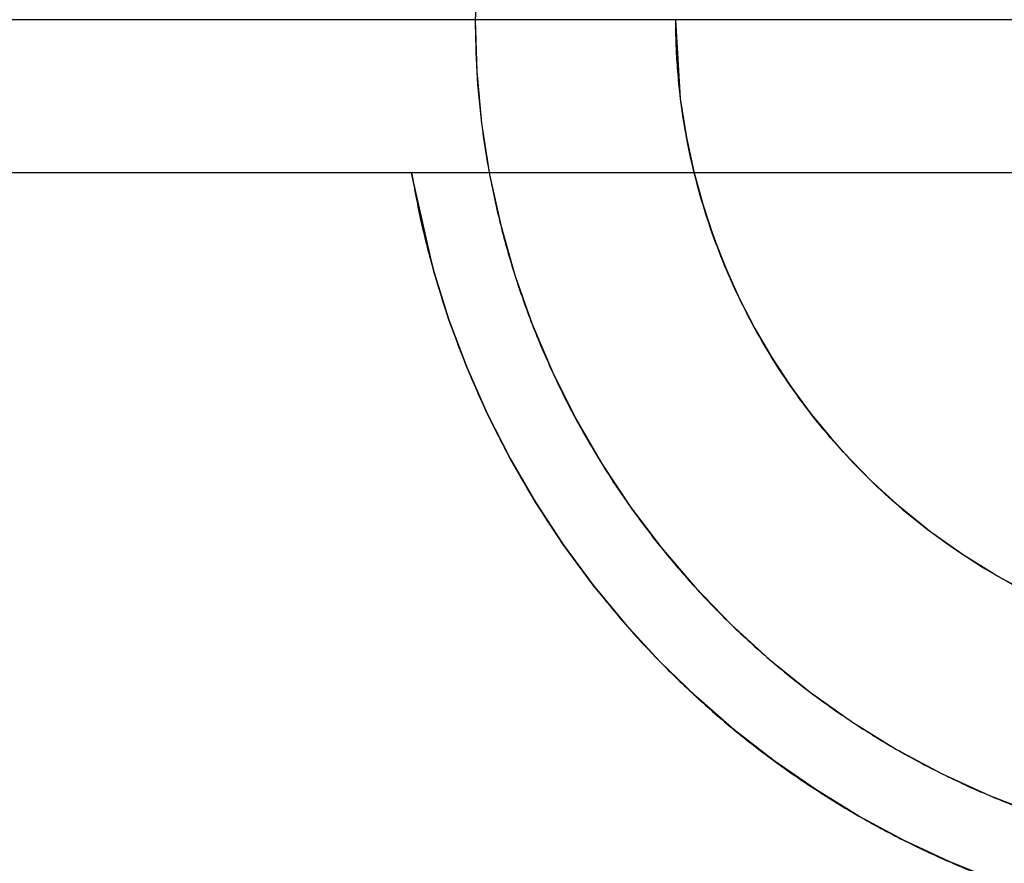
# Model space of a CAD drawing. Units: millimetres. Extents: x 1801 to 2424, y 1500 to 1839.
# Drawn here: x 1973 to 1989, y 1656 to 1669 of the extents above; entities that cross this region are included whole.
import ezdxf

# ---------------------------------------------------------------- set-up
doc = ezdxf.new("R2010")
doc.units = ezdxf.units.MM
doc.header["$MEASUREMENT"] = 0
doc.layers.get('0').update_dxf_attribs({"color": 8, "linetype": 'CONTINUOUS'})

# ---------------------------------------------------------------- blocks, each defined once
blk = doc.blocks.new('sgBrepBlock__597309840')
at = {"color": 0}
for p, q in [((64.488, 169.667, -226.45), (-336.262, 169.667, -226.45)), ((-53.962, 169.667, -333.55), (-336.262, 169.667, -333.55))]:
    blk.add_line(p, q, dxfattribs=at)
at = {"color": 0, "invisible_edges": 15}
for points in [[(-336.262, 159.827, -332.638), (-336.262, 169.667, -333.55), (-53.962, 169.667, -333.55)], [(-336.262, 159.827, -332.638), (-53.962, 169.667, -333.55), (-53.962, 159.133, -332.504)], [(-336.262, 169.667, -226.45), (-336.262, 159.827, -227.362), (64.488, 160.207, -227.292)], [(-336.262, 169.667, -226.45), (64.488, 160.207, -227.292), (64.488, 169.667, -226.45)], [(-336.262, 159.827, -227.362), (64.488, 151.044, -229.793), (64.488, 160.207, -227.292)], [(-336.262, 150.323, -329.934), (-336.262, 159.827, -332.638), (-53.962, 159.133, -332.504)], [(-336.262, 159.827, -227.362), (-336.262, 150.323, -230.066), (64.488, 151.044, -229.793)], [(-336.262, 150.323, -329.934), (-53.962, 159.133, -332.504), (-53.962, 149.011, -329.406)]]:
    blk.add_3dface(points, dxfattribs=at)
blk = doc.blocks.new('sgBrepBlock__597285552')
at = {"color": 0}
for p, q in [((64.488, 169.667, 333.55), (-336.262, 169.667, 333.55)), ((64.488, 169.667, 226.45), (-336.262, 169.667, 226.45))]:
    blk.add_line(p, q, dxfattribs=at)
at = {"color": 0, "invisible_edges": 15}
for points in [[(-336.262, 159.827, 227.362), (-336.262, 169.667, 226.45), (64.488, 169.667, 226.45)], [(-336.262, 159.827, 227.362), (64.488, 169.667, 226.45), (64.488, 159.827, 227.362)], [(-336.262, 159.827, 332.638), (64.488, 159.827, 332.638), (64.488, 169.667, 333.55)], [(-336.262, 169.667, 333.55), (-336.262, 159.827, 332.638), (64.488, 169.667, 333.55)], [(-336.262, 159.827, 227.362), (64.488, 159.827, 227.362), (64.488, 150.323, 230.066)], [(-336.262, 150.323, 230.066), (-336.262, 159.827, 227.362), (64.488, 150.323, 230.066)], [(-336.262, 159.827, 332.638), (-336.262, 150.323, 329.934), (64.488, 150.323, 329.934)], [(-336.262, 159.827, 332.638), (64.488, 150.323, 329.934), (64.488, 159.827, 332.638)]]:
    blk.add_3dface(points, dxfattribs=at)
blk = doc.blocks.new('sgBrepBlock__718370160')
at = {"color": 0}
blk.add_line((-167.937, 167.167, 471), (-167.937, 167.167, 474), dxfattribs=at)
for points in [[(-167.937, 167.167, 471), (-168.024, 167.553, 471), (-168.096, 167.943, 471), (-168.154, 168.334, 471), (-168.197, 168.728, 471), (-168.225, 169.123, 471), (-168.238, 169.519, 471), (-168.239, 169.667, 471)], [(-162.432, 160.288, 480), (-163, 160.593, 480), (-163.549, 160.933, 480), (-164.076, 161.306, 480), (-164.579, 161.71, 480), (-165.055, 162.145, 480), (-165.505, 162.608, 480), (-165.925, 163.098, 480), (-166.313, 163.613, 480), (-166.67, 164.151, 480), (-166.992, 164.71, 480), (-167.28, 165.288, 480), (-167.532, 165.882, 480), (-167.746, 166.491, 480), (-167.923, 167.111, 480), (-168.061, 167.742, 480), (-168.16, 168.379, 480), (-168.239, 169.667, 480)], [(-167.937, 167.167, 474), (-167.792, 166.64, 474), (-167.621, 166.121, 474), (-167.423, 165.612, 474), (-167.198, 165.114, 474), (-166.948, 164.628, 474), (-166.673, 164.156, 474), (-166.374, 163.699, 474), (-166.051, 163.258, 474), (-165.705, 162.835, 474), (-165.338, 162.43, 474), (-164.951, 162.045, 474), (-164.544, 161.681, 474), (-164.118, 161.338, 474), (-163.676, 161.018, 474), (-163.217, 160.722, 474), (-162.743, 160.449, 474)]]:
    blk.add_polyline3d(points, dxfattribs=at)
for points in [[(-147.284, 169.667, 478.875), (-147.304, 169.022, 478.875), (-147.364, 168.379, 478.875), (-147.463, 167.742, 478.875), (-147.601, 167.111, 478.875), (-147.777, 166.491, 478.875), (-147.992, 165.882, 478.875), (-148.243, 165.288, 478.875), (-148.531, 164.71, 478.875), (-148.854, 164.151, 478.875), (-149.21, 163.613, 478.875), (-149.599, 163.098, 478.875), (-150.019, 162.608, 478.875), (-150.468, 162.145, 478.875), (-150.945, 161.71, 478.875), (-151.448, 161.306, 478.875), (-151.974, 160.933, 478.875), (-152.523, 160.593, 478.875), (-153.091, 160.288, 478.875), (-153.678, 160.018, 478.875), (-154.279, 159.785, 478.875), (-154.894, 159.59, 478.875), (-155.52, 159.432, 478.875), (-156.155, 159.314, 478.875), (-156.795, 159.234, 478.875), (-157.439, 159.195, 478.875), (-158.084, 159.195, 478.875), (-158.728, 159.234, 478.875), (-159.369, 159.314, 478.875), (-160.003, 159.432, 478.875), (-160.629, 159.59, 478.875), (-161.244, 159.785, 478.875), (-161.846, 160.018, 478.875), (-162.432, 160.288, 478.875), (-163, 160.593, 478.875), (-163.549, 160.933, 478.875), (-164.076, 161.306, 478.875), (-164.579, 161.71, 478.875), (-165.055, 162.145, 478.875), (-165.505, 162.608, 478.875), (-165.925, 163.098, 478.875), (-166.313, 163.613, 478.875), (-166.67, 164.151, 478.875), (-166.992, 164.71, 478.875), (-167.28, 165.288, 478.875), (-167.532, 165.882, 478.875), (-167.746, 166.491, 478.875), (-167.923, 167.111, 478.875), (-168.061, 167.742, 478.875), (-168.16, 168.379, 478.875), (-168.239, 169.667, 478.875)], [(-147.284, 169.667, 476.625), (-147.304, 169.022, 476.625), (-147.364, 168.379, 476.625), (-147.463, 167.742, 476.625), (-147.601, 167.111, 476.625), (-147.777, 166.491, 476.625), (-147.992, 165.882, 476.625), (-148.243, 165.288, 476.625), (-148.531, 164.71, 476.625), (-148.854, 164.151, 476.625), (-149.21, 163.613, 476.625), (-149.599, 163.098, 476.625), (-150.019, 162.608, 476.625), (-150.468, 162.145, 476.625), (-150.945, 161.71, 476.625), (-151.448, 161.306, 476.625), (-151.974, 160.933, 476.625), (-152.523, 160.593, 476.625), (-153.091, 160.288, 476.625), (-153.678, 160.018, 476.625), (-154.279, 159.785, 476.625), (-154.894, 159.59, 476.625), (-155.52, 159.432, 476.625), (-156.155, 159.314, 476.625), (-156.795, 159.234, 476.625), (-157.439, 159.195, 476.625), (-158.084, 159.195, 476.625), (-158.728, 159.234, 476.625), (-159.369, 159.314, 476.625), (-160.003, 159.432, 476.625), (-160.629, 159.59, 476.625), (-161.244, 159.785, 476.625), (-161.846, 160.018, 476.625), (-162.432, 160.288, 476.625), (-163, 160.593, 476.625), (-163.549, 160.933, 476.625), (-164.076, 161.306, 476.625), (-164.579, 161.71, 476.625), (-165.055, 162.145, 476.625), (-165.505, 162.608, 476.625), (-165.925, 163.098, 476.625), (-166.313, 163.613, 476.625), (-166.67, 164.151, 476.625), (-166.992, 164.71, 476.625), (-167.28, 165.288, 476.625), (-167.532, 165.882, 476.625), (-167.746, 166.491, 476.625), (-167.923, 167.111, 476.625), (-168.061, 167.742, 476.625), (-168.16, 168.379, 476.625), (-168.239, 169.667, 476.625)], [(-147.284, 169.667, 474.375), (-147.304, 169.022, 474.375), (-147.364, 168.379, 474.375), (-147.463, 167.742, 474.375), (-147.601, 167.111, 474.375), (-147.777, 166.491, 474.375), (-147.992, 165.882, 474.375), (-148.243, 165.288, 474.375), (-148.531, 164.71, 474.375), (-148.854, 164.151, 474.375), (-149.21, 163.613, 474.375), (-149.599, 163.098, 474.375), (-150.019, 162.608, 474.375), (-150.468, 162.145, 474.375), (-150.945, 161.71, 474.375), (-151.448, 161.306, 474.375), (-151.974, 160.933, 474.375), (-152.523, 160.593, 474.375), (-153.091, 160.288, 474.375), (-153.678, 160.018, 474.375), (-154.279, 159.785, 474.375), (-154.894, 159.59, 474.375), (-155.52, 159.432, 474.375), (-156.155, 159.314, 474.375), (-156.795, 159.234, 474.375), (-157.439, 159.195, 474.375), (-158.084, 159.195, 474.375), (-158.728, 159.234, 474.375), (-159.369, 159.314, 474.375), (-160.003, 159.432, 474.375), (-160.629, 159.59, 474.375), (-161.244, 159.785, 474.375), (-161.846, 160.018, 474.375), (-162.432, 160.288, 474.375), (-163, 160.593, 474.375), (-163.549, 160.933, 474.375), (-164.076, 161.306, 474.375), (-164.579, 161.71, 474.375), (-165.055, 162.145, 474.375), (-165.505, 162.608, 474.375), (-165.925, 163.098, 474.375), (-166.313, 163.613, 474.375), (-166.67, 164.151, 474.375), (-166.992, 164.71, 474.375), (-167.28, 165.288, 474.375), (-167.532, 165.882, 474.375), (-167.746, 166.491, 474.375), (-167.923, 167.111, 474.375), (-168.061, 167.742, 474.375), (-168.16, 168.379, 474.375), (-168.239, 169.667, 474.375)], [(-167.937, 167.167, 472.125), (-168.024, 167.553, 472.125), (-168.096, 167.943, 472.125), (-168.154, 168.334, 472.125), (-168.197, 168.728, 472.125), (-168.225, 169.123, 472.125), (-168.238, 169.519, 472.125), (-168.239, 169.667, 472.125)], [(-167.442, 165.657, 480), (-167.442, 165.657, 474)]]:
    blk.add_spline(points, degree=3, dxfattribs=at)
at = {"color": 0, "invisible_edges": 15}
for points in [[(-168.239, 169.667, 480), (-167.937, 167.167, 474), (-168.061, 167.742, 480)], [(-168.205, 168.827, 471), (-167.937, 167.167, 474), (-168.239, 169.667, 480)], [(-168.239, 169.667, 471), (-168.205, 168.827, 471), (-168.239, 169.667, 480)], [(-168.205, 168.827, 471), (-168.104, 167.991, 471), (-167.937, 167.167, 474)], [(-168.104, 167.991, 471), (-167.937, 167.167, 471), (-167.937, 167.167, 474)], [(-167.937, 167.167, 474), (-167.532, 165.882, 480), (-168.061, 167.742, 480)], [(-167.937, 167.167, 474), (-167.336, 165.412, 474), (-167.532, 165.882, 480)], [(-167.336, 165.412, 474), (-166.67, 164.151, 480), (-167.532, 165.882, 480)], [(-167.336, 165.412, 474), (-166.435, 163.789, 474), (-166.67, 164.151, 480)], [(-166.435, 163.789, 474), (-165.505, 162.608, 480), (-166.67, 164.151, 480)], [(-166.435, 163.789, 474), (-165.263, 162.352, 474), (-165.505, 162.608, 480)], [(-165.263, 162.352, 474), (-164.076, 161.306, 480), (-165.505, 162.608, 480)], [(-165.263, 162.352, 474), (-163.855, 161.143, 474), (-164.076, 161.306, 480)], [(-163.855, 161.143, 474), (-162.432, 160.288, 480), (-164.076, 161.306, 480)], [(-163.855, 161.143, 474), (-162.256, 160.202, 474), (-162.432, 160.288, 480)]]:
    blk.add_3dface(points, dxfattribs=at)
blk = doc.blocks.new('sgBrepBlock__718370336')
at = {"color": 0}
blk.add_line((-171.512, 169.667, 471), (-171.512, 169.667, 480), dxfattribs=at)
for points in [[(-162.332, 182.635, 471), (-163.121, 182.329, 471), (-163.891, 181.976, 471), (-164.637, 181.575, 471), (-165.357, 181.129, 471), (-166.048, 180.64, 471), (-166.708, 180.109, 471), (-167.334, 179.538, 471), (-167.923, 178.93, 471), (-168.474, 178.287, 471), (-168.984, 177.611, 471), (-169.452, 176.905, 471), (-169.876, 176.172, 471), (-170.253, 175.414, 471), (-170.583, 174.634, 471), (-170.865, 173.835, 471), (-171.096, 173.021, 471), (-171.278, 172.194, 471), (-171.407, 171.357, 471), (-171.512, 169.667, 471)], [(-162.332, 182.635, 480), (-163.121, 182.329, 480), (-163.891, 181.976, 480), (-164.637, 181.575, 480), (-165.357, 181.129, 480), (-166.048, 180.64, 480), (-166.708, 180.109, 480), (-167.334, 179.538, 480), (-167.923, 178.93, 480), (-168.474, 178.287, 480), (-168.984, 177.611, 480), (-169.452, 176.905, 480), (-169.876, 176.172, 480), (-170.253, 175.414, 480), (-170.583, 174.634, 480), (-170.865, 173.835, 480), (-171.096, 173.021, 480), (-171.278, 172.194, 480), (-171.407, 171.357, 480), (-171.512, 169.667, 480)]]:
    blk.add_polyline3d(points, dxfattribs=at)
for points in [[(-144.012, 169.667, 472.125), (-144.038, 170.514, 472.125), (-144.116, 171.357, 472.125), (-144.246, 172.194, 472.125), (-144.427, 173.021, 472.125), (-144.659, 173.835, 472.125), (-144.94, 174.634, 472.125), (-145.27, 175.414, 472.125), (-145.648, 176.172, 472.125), (-146.071, 176.905, 472.125), (-146.539, 177.611, 472.125), (-147.049, 178.287, 472.125), (-147.6, 178.93, 472.125), (-148.19, 179.538, 472.125), (-148.816, 180.109, 472.125), (-149.475, 180.64, 472.125), (-150.167, 181.129, 472.125), (-150.887, 181.575, 472.125), (-151.633, 181.976, 472.125), (-152.402, 182.329, 472.125), (-153.192, 182.635, 472.125), (-153.999, 182.892, 472.125), (-154.82, 183.099, 472.125), (-155.653, 183.254, 472.125), (-156.493, 183.358, 472.125), (-157.338, 183.411, 472.125), (-158.185, 183.411, 472.125), (-159.03, 183.358, 472.125), (-159.871, 183.254, 472.125), (-160.703, 183.099, 472.125), (-161.525, 182.892, 472.125), (-162.332, 182.635, 472.125), (-163.121, 182.329, 472.125), (-163.891, 181.976, 472.125), (-164.637, 181.575, 472.125), (-165.357, 181.129, 472.125), (-166.048, 180.64, 472.125), (-166.708, 180.109, 472.125), (-167.334, 179.538, 472.125), (-167.923, 178.93, 472.125), (-168.474, 178.287, 472.125), (-168.984, 177.611, 472.125), (-169.452, 176.905, 472.125), (-169.876, 176.172, 472.125), (-170.253, 175.414, 472.125), (-170.583, 174.634, 472.125), (-170.865, 173.835, 472.125), (-171.096, 173.021, 472.125), (-171.278, 172.194, 472.125), (-171.407, 171.357, 472.125), (-171.512, 169.667, 472.125)], [(-144.012, 169.667, 474.375), (-144.038, 170.514, 474.375), (-144.116, 171.357, 474.375), (-144.246, 172.194, 474.375), (-144.427, 173.021, 474.375), (-144.659, 173.835, 474.375), (-144.94, 174.634, 474.375), (-145.27, 175.414, 474.375), (-145.648, 176.172, 474.375), (-146.071, 176.905, 474.375), (-146.539, 177.611, 474.375), (-147.049, 178.287, 474.375), (-147.6, 178.93, 474.375), (-148.19, 179.538, 474.375), (-148.816, 180.109, 474.375), (-149.475, 180.64, 474.375), (-150.167, 181.129, 474.375), (-150.887, 181.575, 474.375), (-151.633, 181.976, 474.375), (-152.402, 182.329, 474.375), (-153.192, 182.635, 474.375), (-153.999, 182.892, 474.375), (-154.82, 183.099, 474.375), (-155.653, 183.254, 474.375), (-156.493, 183.358, 474.375), (-157.338, 183.411, 474.375), (-158.185, 183.411, 474.375), (-159.03, 183.358, 474.375), (-159.871, 183.254, 474.375), (-160.703, 183.099, 474.375), (-161.525, 182.892, 474.375), (-162.332, 182.635, 474.375), (-163.121, 182.329, 474.375), (-163.891, 181.976, 474.375), (-164.637, 181.575, 474.375), (-165.357, 181.129, 474.375), (-166.048, 180.64, 474.375), (-166.708, 180.109, 474.375), (-167.334, 179.538, 474.375), (-167.923, 178.93, 474.375), (-168.474, 178.287, 474.375), (-168.984, 177.611, 474.375), (-169.452, 176.905, 474.375), (-169.876, 176.172, 474.375), (-170.253, 175.414, 474.375), (-170.583, 174.634, 474.375), (-170.865, 173.835, 474.375), (-171.096, 173.021, 474.375), (-171.278, 172.194, 474.375), (-171.407, 171.357, 474.375), (-171.512, 169.667, 474.375)], [(-144.012, 169.667, 476.625), (-144.038, 170.514, 476.625), (-144.116, 171.357, 476.625), (-144.246, 172.194, 476.625), (-144.427, 173.021, 476.625), (-144.659, 173.835, 476.625), (-144.94, 174.634, 476.625), (-145.27, 175.414, 476.625), (-145.648, 176.172, 476.625), (-146.071, 176.905, 476.625), (-146.539, 177.611, 476.625), (-147.049, 178.287, 476.625), (-147.6, 178.93, 476.625), (-148.19, 179.538, 476.625), (-148.816, 180.109, 476.625), (-149.475, 180.64, 476.625), (-150.167, 181.129, 476.625), (-150.887, 181.575, 476.625), (-151.633, 181.976, 476.625), (-152.402, 182.329, 476.625), (-153.192, 182.635, 476.625), (-153.999, 182.892, 476.625), (-154.82, 183.099, 476.625), (-155.653, 183.254, 476.625), (-156.493, 183.358, 476.625), (-157.338, 183.411, 476.625), (-158.185, 183.411, 476.625), (-159.03, 183.358, 476.625), (-159.871, 183.254, 476.625), (-160.703, 183.099, 476.625), (-161.525, 182.892, 476.625), (-162.332, 182.635, 476.625), (-163.121, 182.329, 476.625), (-163.891, 181.976, 476.625), (-164.637, 181.575, 476.625), (-165.357, 181.129, 476.625), (-166.048, 180.64, 476.625), (-166.708, 180.109, 476.625), (-167.334, 179.538, 476.625), (-167.923, 178.93, 476.625), (-168.474, 178.287, 476.625), (-168.984, 177.611, 476.625), (-169.452, 176.905, 476.625), (-169.876, 176.172, 476.625), (-170.253, 175.414, 476.625), (-170.583, 174.634, 476.625), (-170.865, 173.835, 476.625), (-171.096, 173.021, 476.625), (-171.278, 172.194, 476.625), (-171.407, 171.357, 476.625), (-171.512, 169.667, 476.625)], [(-144.012, 169.667, 478.875), (-144.038, 170.514, 478.875), (-144.116, 171.357, 478.875), (-144.246, 172.194, 478.875), (-144.427, 173.021, 478.875), (-144.659, 173.835, 478.875), (-144.94, 174.634, 478.875), (-145.27, 175.414, 478.875), (-145.648, 176.172, 478.875), (-146.071, 176.905, 478.875), (-146.539, 177.611, 478.875), (-147.049, 178.287, 478.875), (-147.6, 178.93, 478.875), (-148.19, 179.538, 478.875), (-148.816, 180.109, 478.875), (-149.475, 180.64, 478.875), (-150.167, 181.129, 478.875), (-150.887, 181.575, 478.875), (-151.633, 181.976, 478.875), (-152.402, 182.329, 478.875), (-153.192, 182.635, 478.875), (-153.999, 182.892, 478.875), (-154.82, 183.099, 478.875), (-155.653, 183.254, 478.875), (-156.493, 183.358, 478.875), (-157.338, 183.411, 478.875), (-158.185, 183.411, 478.875), (-159.03, 183.358, 478.875), (-159.871, 183.254, 478.875), (-160.703, 183.099, 478.875), (-161.525, 182.892, 478.875), (-162.332, 182.635, 478.875), (-163.121, 182.329, 478.875), (-163.891, 181.976, 478.875), (-164.637, 181.575, 478.875), (-165.357, 181.129, 478.875), (-166.048, 180.64, 478.875), (-166.708, 180.109, 478.875), (-167.334, 179.538, 478.875), (-167.923, 178.93, 478.875), (-168.474, 178.287, 478.875), (-168.984, 177.611, 478.875), (-169.452, 176.905, 478.875), (-169.876, 176.172, 478.875), (-170.253, 175.414, 478.875), (-170.583, 174.634, 478.875), (-170.865, 173.835, 478.875), (-171.096, 173.021, 478.875), (-171.278, 172.194, 478.875), (-171.407, 171.357, 478.875), (-171.512, 169.667, 478.875)]]:
    blk.add_spline(points, degree=3, dxfattribs=at)
at = {"color": 0, "invisible_edges": 15}
for points in [[(-171.278, 172.194, 480), (-171.278, 172.194, 471), (-171.512, 169.667, 471)], [(-171.512, 169.667, 480), (-171.278, 172.194, 480), (-171.512, 169.667, 471)]]:
    blk.add_3dface(points, dxfattribs=at)
blk = doc.blocks.new('sgBrepBlock__718372448')
at = {"color": 0}
for p, q in [((-172.552, 167.167, 471), (-237.971, 167.167, 471)), ((-172.552, 167.167, 474), (-237.971, 167.167, 474)), ((-172.552, 167.167, 471), (-172.552, 167.167, 474))]:
    blk.add_line(p, q, dxfattribs=at)
at = {"color": 0, "invisible_edges": 15}
for points in [[(-172.552, 167.167, 471), (-237.971, 167.167, 471), (-237.971, 167.167, 474)], [(-172.552, 167.167, 474), (-172.552, 167.167, 471), (-237.971, 167.167, 474)]]:
    blk.add_3dface(points, dxfattribs=at)
blk = doc.blocks.new('sgBrepBlock__718373152')
at = {"color": 0}
blk.add_line((-172.552, 167.167, 474), (-237.971, 167.167, 474), dxfattribs=at)
blk.add_polyline3d([(-172.552, 167.167, 474), (-172.392, 166.357, 474), (-172.188, 165.558, 474), (-171.94, 164.77, 474), (-171.649, 163.998, 474), (-171.316, 163.242, 474), (-170.942, 162.507, 474), (-170.528, 161.792, 474), (-170.076, 161.102, 474), (-169.586, 160.438, 474), (-169.061, 159.801, 474), (-168.501, 159.195, 474), (-167.909, 158.62, 474), (-167.286, 158.078, 474), (-166.634, 157.572, 474), (-165.955, 157.102, 474), (-165.252, 156.671, 474), (-164.525, 156.278, 474), (-163.779, 155.927, 474), (-163.014, 155.617, 474), (-162.233, 155.349, 474)], dxfattribs=at)
at = {"color": 0, "invisible_edges": 15}
for points in [[(-172.552, 167.167, 474), (-237.971, 167.167, 474), (-238.635, 164.624, 474)], [(-172.552, 167.167, 474), (-238.635, 164.624, 474), (-171.889, 164.624, 474)], [(-171.889, 164.624, 474), (-238.635, 164.624, 474), (-239.732, 162.236, 474)], [(-171.889, 164.624, 474), (-239.732, 162.236, 474), (-170.792, 162.236, 474)], [(-170.792, 162.236, 474), (-239.732, 162.236, 474), (-241.228, 160.076, 474)], [(-170.792, 162.236, 474), (-241.228, 160.076, 474), (-169.295, 160.076, 474)], [(-169.295, 160.076, 474), (-241.228, 160.076, 474), (-243.079, 158.211, 474)], [(-169.295, 160.076, 474), (-243.079, 158.211, 474), (-167.444, 158.211, 474)], [(-167.444, 158.211, 474), (-243.079, 158.211, 474), (-245.227, 156.697, 474)], [(-165.296, 156.697, 474), (-167.444, 158.211, 474), (-245.227, 156.697, 474)], [(-162.917, 155.581, 474), (-245.227, 156.697, 474), (-247.606, 155.581, 474)], [(-162.917, 155.581, 474), (-165.296, 156.697, 474), (-245.227, 156.697, 474)]]:
    blk.add_3dface(points, dxfattribs=at)
blk = doc.blocks.new('sgBrepBlock__718373504')
at = {"color": 0}
blk.add_line((-172.552, 167.167, 471), (-237.971, 167.167, 471), dxfattribs=at)
for points in [[(-162.332, 182.635, 471), (-163.121, 182.329, 471), (-163.891, 181.976, 471), (-164.637, 181.575, 471), (-165.357, 181.129, 471), (-166.048, 180.64, 471), (-166.708, 180.109, 471), (-167.334, 179.538, 471), (-167.923, 178.93, 471), (-168.474, 178.287, 471), (-168.984, 177.611, 471), (-169.452, 176.905, 471), (-169.876, 176.172, 471), (-170.253, 175.414, 471), (-170.583, 174.634, 471), (-170.865, 173.835, 471), (-171.096, 173.021, 471), (-171.278, 172.194, 471), (-171.407, 171.357, 471), (-171.512, 169.667, 471)], [(-171.512, 169.667, 471), (-171.486, 168.821, 471), (-171.407, 167.977, 471), (-171.278, 167.14, 471), (-171.096, 166.313, 471), (-170.865, 165.499, 471), (-170.583, 164.7, 471), (-170.253, 163.92, 471), (-169.876, 163.162, 471), (-169.452, 162.429, 471), (-168.984, 161.723, 471), (-168.474, 161.047, 471), (-167.923, 160.404, 471), (-167.334, 159.796, 471), (-166.708, 159.225, 471), (-166.048, 158.694, 471), (-165.357, 158.205, 471), (-164.637, 157.759, 471), (-163.891, 157.359, 471), (-163.121, 157.005, 471), (-162.332, 156.699, 471)], [(-162.233, 155.349, 471), (-163.014, 155.617, 471), (-163.779, 155.927, 471), (-164.525, 156.278, 471), (-165.252, 156.671, 471), (-165.955, 157.102, 471), (-166.634, 157.572, 471), (-167.286, 158.078, 471), (-167.909, 158.62, 471), (-168.501, 159.195, 471), (-169.061, 159.801, 471), (-169.586, 160.438, 471), (-170.076, 161.102, 471), (-170.528, 161.792, 471), (-170.942, 162.507, 471), (-171.316, 163.242, 471), (-171.649, 163.998, 471), (-171.94, 164.77, 471), (-172.188, 165.558, 471), (-172.552, 167.167, 471)]]:
    blk.add_polyline3d(points, dxfattribs=at)
at = {"color": 0, "invisible_edges": 15}
for points in [[(-172.552, 172.167, 471), (-237.971, 172.167, 471), (-237.971, 167.167, 471)], [(-172.552, 172.167, 471), (-237.971, 167.167, 471), (-172.552, 167.167, 471)], [(-171.278, 172.194, 471), (-172.552, 172.167, 471), (-171.512, 169.667, 471)], [(-172.552, 172.167, 471), (-172.552, 167.167, 471), (-171.512, 169.667, 471)], [(-171.512, 169.667, 471), (-172.552, 167.167, 471), (-171.278, 167.14, 471)], [(-171.278, 167.14, 471), (-172.552, 167.167, 471), (-171.889, 164.624, 471)], [(-171.278, 167.14, 471), (-171.889, 164.624, 471), (-170.583, 164.7, 471)], [(-170.583, 164.7, 471), (-171.889, 164.624, 471), (-170.792, 162.236, 471)], [(-170.583, 164.7, 471), (-170.792, 162.236, 471), (-169.452, 162.429, 471)], [(-169.452, 162.429, 471), (-170.792, 162.236, 471), (-169.295, 160.076, 471)], [(-169.452, 162.429, 471), (-169.295, 160.076, 471), (-167.923, 160.404, 471)], [(-167.923, 160.404, 471), (-169.295, 160.076, 471), (-167.444, 158.211, 471)], [(-166.048, 158.694, 471), (-167.923, 160.404, 471), (-167.444, 158.211, 471)], [(-166.048, 158.694, 471), (-167.444, 158.211, 471), (-165.296, 156.697, 471)], [(-163.891, 157.359, 471), (-166.048, 158.694, 471), (-165.296, 156.697, 471)], [(-163.891, 157.359, 471), (-165.296, 156.697, 471), (-162.917, 155.581, 471)], [(-161.525, 156.442, 471), (-163.891, 157.359, 471), (-162.917, 155.581, 471)], [(-161.525, 156.442, 471), (-162.917, 155.581, 471), (-160.379, 154.897, 471)]]:
    blk.add_3dface(points, dxfattribs=at)
blk = doc.blocks.new('sgBrepBlock__718376672')
at = {"color": 0}
blk.add_line((269.738, 167.167, -471), (-346.262, 167.167, -471), dxfattribs=at)
at = {"color": 0, "invisible_edges": 15}
for points in [[(-346.262, 172.167, -471), (269.738, 172.167, -471), (269.738, 167.167, -471)], [(-346.262, 172.167, -471), (269.738, 167.167, -471), (-346.262, 167.167, -471)]]:
    blk.add_3dface(points, dxfattribs=at)
blk = doc.blocks.new('sgBrepBlock__718376848')
at = {"color": 0}
for p, q in [((269.738, 167.167, -471), (-346.262, 167.167, -471)), ((269.738, 167.167, -474), (-346.262, 167.167, -474))]:
    blk.add_line(p, q, dxfattribs=at)
at = {"color": 0, "invisible_edges": 15}
for points in [[(269.738, 167.167, -471), (-346.262, 167.167, -474), (-346.262, 167.167, -471)], [(269.738, 167.167, -471), (269.738, 167.167, -474), (-346.262, 167.167, -474)]]:
    blk.add_3dface(points, dxfattribs=at)
blk = doc.blocks.new('sgBrepBlock__718377024')
at = {"color": 0}
blk.add_line((269.738, 167.167, -474), (-346.262, 167.167, -474), dxfattribs=at)
at = {"color": 0, "invisible_edges": 15}
for points in [[(-346.262, 167.167, -474), (269.738, 167.167, -474), (269.738, 23.577, -474)], [(-346.262, 167.167, -474), (269.738, 23.577, -474), (-346.262, 23.577, -474)]]:
    blk.add_3dface(points, dxfattribs=at)
blk = doc.blocks.new('sgBrepBlock__718380896')
at = {"color": 0}
blk.add_line((-172.552, 167.167, 471), (-172.552, 167.167, 474), dxfattribs=at)
for points in [[(-172.552, 167.167, 474), (-172.392, 166.357, 474), (-172.188, 165.558, 474), (-171.94, 164.77, 474), (-171.649, 163.998, 474), (-171.316, 163.242, 474), (-170.942, 162.507, 474), (-170.528, 161.792, 474), (-170.076, 161.102, 474), (-169.586, 160.438, 474), (-169.061, 159.801, 474), (-168.501, 159.195, 474), (-167.909, 158.62, 474), (-167.286, 158.078, 474), (-166.634, 157.572, 474), (-165.955, 157.102, 474), (-165.252, 156.671, 474), (-164.525, 156.278, 474), (-163.779, 155.927, 474), (-163.014, 155.617, 474)], [(-163.014, 155.617, 471), (-163.779, 155.927, 471), (-164.525, 156.278, 471), (-165.252, 156.671, 471), (-165.955, 157.102, 471), (-166.634, 157.572, 471), (-167.286, 158.078, 471), (-167.909, 158.62, 471), (-168.501, 159.195, 471), (-169.061, 159.801, 471), (-169.586, 160.438, 471), (-170.076, 161.102, 471), (-170.528, 161.792, 471), (-170.942, 162.507, 471), (-171.316, 163.242, 471), (-171.649, 163.998, 471), (-171.94, 164.77, 471), (-172.188, 165.558, 471), (-172.552, 167.167, 471)]]:
    blk.add_polyline3d(points, dxfattribs=at)
for points in [[(-172.552, 167.167, 471.375), (-172.392, 166.357, 471.375), (-172.188, 165.558, 471.375), (-171.94, 164.77, 471.375), (-171.649, 163.998, 471.375), (-171.316, 163.242, 471.375), (-170.942, 162.507, 471.375), (-170.528, 161.792, 471.375), (-170.076, 161.102, 471.375), (-169.586, 160.438, 471.375), (-169.061, 159.801, 471.375), (-168.501, 159.195, 471.375), (-167.909, 158.62, 471.375), (-167.286, 158.078, 471.375), (-166.634, 157.572, 471.375), (-165.955, 157.102, 471.375), (-165.252, 156.671, 471.375), (-164.525, 156.278, 471.375), (-163.779, 155.927, 471.375), (-163.014, 155.617, 471.375), (-162.233, 155.349, 471.375), (-161.439, 155.125, 471.375), (-160.633, 154.944, 471.375), (-159.819, 154.809, 471.375), (-158.999, 154.718, 471.375), (-158.174, 154.673, 471.375), (-157.349, 154.673, 471.375), (-156.525, 154.718, 471.375), (-155.704, 154.809, 471.375), (-154.89, 154.944, 471.375), (-154.085, 155.125, 471.375), (-153.29, 155.349, 471.375), (-152.51, 155.617, 471.375), (-151.745, 155.927, 471.375), (-150.998, 156.278, 471.375), (-150.272, 156.671, 471.375), (-149.568, 157.102, 471.375), (-148.89, 157.572, 471.375), (-148.238, 158.078, 471.375), (-147.615, 158.62, 471.375), (-147.022, 159.195, 471.375), (-146.463, 159.801, 471.375), (-145.937, 160.438, 471.375), (-145.447, 161.102, 471.375), (-144.995, 161.792, 471.375), (-144.581, 162.507, 471.375), (-144.207, 163.242, 471.375), (-143.874, 163.998, 471.375), (-143.583, 164.77, 471.375), (-143.336, 165.558, 471.375), (-142.971, 167.167, 471.375)], [(-172.552, 167.167, 472.125), (-172.392, 166.357, 472.125), (-172.188, 165.558, 472.125), (-171.94, 164.77, 472.125), (-171.649, 163.998, 472.125), (-171.316, 163.242, 472.125), (-170.942, 162.507, 472.125), (-170.528, 161.792, 472.125), (-170.076, 161.102, 472.125), (-169.586, 160.438, 472.125), (-169.061, 159.801, 472.125), (-168.501, 159.195, 472.125), (-167.909, 158.62, 472.125), (-167.286, 158.078, 472.125), (-166.634, 157.572, 472.125), (-165.955, 157.102, 472.125), (-165.252, 156.671, 472.125), (-164.525, 156.278, 472.125), (-163.779, 155.927, 472.125), (-163.014, 155.617, 472.125), (-162.233, 155.349, 472.125), (-161.439, 155.125, 472.125), (-160.633, 154.944, 472.125), (-159.819, 154.809, 472.125), (-158.999, 154.718, 472.125), (-158.174, 154.673, 472.125), (-157.349, 154.673, 472.125), (-156.525, 154.718, 472.125), (-155.704, 154.809, 472.125), (-154.89, 154.944, 472.125), (-154.085, 155.125, 472.125), (-153.29, 155.349, 472.125), (-152.51, 155.617, 472.125), (-151.745, 155.927, 472.125), (-150.998, 156.278, 472.125), (-150.272, 156.671, 472.125), (-149.568, 157.102, 472.125), (-148.89, 157.572, 472.125), (-148.238, 158.078, 472.125), (-147.615, 158.62, 472.125), (-147.022, 159.195, 472.125), (-146.463, 159.801, 472.125), (-145.937, 160.438, 472.125), (-145.447, 161.102, 472.125), (-144.995, 161.792, 472.125), (-144.581, 162.507, 472.125), (-144.207, 163.242, 472.125), (-143.874, 163.998, 472.125), (-143.583, 164.77, 472.125), (-143.336, 165.558, 472.125), (-142.971, 167.167, 472.125)], [(-172.552, 167.167, 472.875), (-172.392, 166.357, 472.875), (-172.188, 165.558, 472.875), (-171.94, 164.77, 472.875), (-171.649, 163.998, 472.875), (-171.316, 163.242, 472.875), (-170.942, 162.507, 472.875), (-170.528, 161.792, 472.875), (-170.076, 161.102, 472.875), (-169.586, 160.438, 472.875), (-169.061, 159.801, 472.875), (-168.501, 159.195, 472.875), (-167.909, 158.62, 472.875), (-167.286, 158.078, 472.875), (-166.634, 157.572, 472.875), (-165.955, 157.102, 472.875), (-165.252, 156.671, 472.875), (-164.525, 156.278, 472.875), (-163.779, 155.927, 472.875), (-163.014, 155.617, 472.875), (-162.233, 155.349, 472.875), (-161.439, 155.125, 472.875), (-160.633, 154.944, 472.875), (-159.819, 154.809, 472.875), (-158.999, 154.718, 472.875), (-158.174, 154.673, 472.875), (-157.349, 154.673, 472.875), (-156.525, 154.718, 472.875), (-155.704, 154.809, 472.875), (-154.89, 154.944, 472.875), (-154.085, 155.125, 472.875), (-153.29, 155.349, 472.875), (-152.51, 155.617, 472.875), (-151.745, 155.927, 472.875), (-150.998, 156.278, 472.875), (-150.272, 156.671, 472.875), (-149.568, 157.102, 472.875), (-148.89, 157.572, 472.875), (-148.238, 158.078, 472.875), (-147.615, 158.62, 472.875), (-147.022, 159.195, 472.875), (-146.463, 159.801, 472.875), (-145.937, 160.438, 472.875), (-145.447, 161.102, 472.875), (-144.995, 161.792, 472.875), (-144.581, 162.507, 472.875), (-144.207, 163.242, 472.875), (-143.874, 163.998, 472.875), (-143.583, 164.77, 472.875), (-143.336, 165.558, 472.875), (-142.971, 167.167, 472.875)], [(-172.552, 167.167, 473.625), (-172.392, 166.357, 473.625), (-172.188, 165.558, 473.625), (-171.94, 164.77, 473.625), (-171.649, 163.998, 473.625), (-171.316, 163.242, 473.625), (-170.942, 162.507, 473.625), (-170.528, 161.792, 473.625), (-170.076, 161.102, 473.625), (-169.586, 160.438, 473.625), (-169.061, 159.801, 473.625), (-168.501, 159.195, 473.625), (-167.909, 158.62, 473.625), (-167.286, 158.078, 473.625), (-166.634, 157.572, 473.625), (-165.955, 157.102, 473.625), (-165.252, 156.671, 473.625), (-164.525, 156.278, 473.625), (-163.779, 155.927, 473.625), (-163.014, 155.617, 473.625), (-162.233, 155.349, 473.625), (-161.439, 155.125, 473.625), (-160.633, 154.944, 473.625), (-159.819, 154.809, 473.625), (-158.999, 154.718, 473.625), (-158.174, 154.673, 473.625), (-157.349, 154.673, 473.625), (-156.525, 154.718, 473.625), (-155.704, 154.809, 473.625), (-154.89, 154.944, 473.625), (-154.085, 155.125, 473.625), (-153.29, 155.349, 473.625), (-152.51, 155.617, 473.625), (-151.745, 155.927, 473.625), (-150.998, 156.278, 473.625), (-150.272, 156.671, 473.625), (-149.568, 157.102, 473.625), (-148.89, 157.572, 473.625), (-148.238, 158.078, 473.625), (-147.615, 158.62, 473.625), (-147.022, 159.195, 473.625), (-146.463, 159.801, 473.625), (-145.937, 160.438, 473.625), (-145.447, 161.102, 473.625), (-144.995, 161.792, 473.625), (-144.581, 162.507, 473.625), (-144.207, 163.242, 473.625), (-143.874, 163.998, 473.625), (-143.583, 164.77, 473.625), (-143.336, 165.558, 473.625), (-142.971, 167.167, 473.625)], [(-170.792, 162.236, 471), (-170.792, 162.236, 474)]]:
    blk.add_spline(points, degree=3, dxfattribs=at)
at = {"color": 0, "invisible_edges": 15}
for points in [[(-171.889, 164.624, 474), (-172.552, 167.167, 474), (-172.552, 167.167, 471)], [(-171.889, 164.624, 474), (-172.552, 167.167, 471), (-171.889, 164.624, 471)], [(-170.792, 162.236, 474), (-171.889, 164.624, 471), (-170.792, 162.236, 471)], [(-170.792, 162.236, 474), (-171.889, 164.624, 474), (-171.889, 164.624, 471)], [(-169.295, 160.076, 474), (-170.792, 162.236, 471), (-169.295, 160.076, 471)], [(-169.295, 160.076, 474), (-170.792, 162.236, 474), (-170.792, 162.236, 471)], [(-167.444, 158.211, 474), (-169.295, 160.076, 471), (-167.444, 158.211, 471)], [(-167.444, 158.211, 474), (-169.295, 160.076, 474), (-169.295, 160.076, 471)], [(-165.296, 156.697, 474), (-167.444, 158.211, 471), (-165.296, 156.697, 471)], [(-165.296, 156.697, 474), (-167.444, 158.211, 474), (-167.444, 158.211, 471)], [(-162.917, 155.581, 474), (-165.296, 156.697, 471), (-162.917, 155.581, 471)], [(-162.917, 155.581, 474), (-165.296, 156.697, 474), (-165.296, 156.697, 471)]]:
    blk.add_3dface(points, dxfattribs=at)
blk = doc.blocks.new('sgBrepBlock__718381248')
at = {"color": 0}
blk.add_line((-171.512, 169.667, 471), (-171.512, 169.667, 480), dxfattribs=at)
for points in [[(-171.512, 169.667, 471), (-171.486, 168.821, 471), (-171.407, 167.977, 471), (-171.278, 167.14, 471), (-171.096, 166.313, 471), (-170.865, 165.499, 471), (-170.583, 164.7, 471), (-170.253, 163.92, 471), (-169.876, 163.162, 471), (-169.452, 162.429, 471), (-168.984, 161.723, 471), (-168.474, 161.047, 471), (-167.923, 160.404, 471), (-167.334, 159.796, 471), (-166.708, 159.225, 471), (-166.048, 158.694, 471), (-165.357, 158.205, 471), (-164.637, 157.759, 471), (-163.891, 157.359, 471), (-163.121, 157.005, 471), (-162.332, 156.699, 471)], [(-171.512, 169.667, 480), (-171.486, 168.821, 480), (-171.407, 167.977, 480), (-171.278, 167.14, 480), (-171.096, 166.313, 480), (-170.865, 165.499, 480), (-170.583, 164.7, 480), (-170.253, 163.92, 480), (-169.876, 163.162, 480), (-169.452, 162.429, 480), (-168.984, 161.723, 480), (-168.474, 161.047, 480), (-167.923, 160.404, 480), (-167.334, 159.796, 480), (-166.708, 159.225, 480), (-166.048, 158.694, 480), (-165.357, 158.205, 480), (-164.637, 157.759, 480), (-163.891, 157.359, 480), (-163.121, 157.005, 480), (-162.332, 156.699, 480)]]:
    blk.add_polyline3d(points, dxfattribs=at)
for points in [[(-171.512, 169.667, 472.125), (-171.486, 168.821, 472.125), (-171.407, 167.977, 472.125), (-171.278, 167.14, 472.125), (-171.096, 166.313, 472.125), (-170.865, 165.499, 472.125), (-170.583, 164.7, 472.125), (-170.253, 163.92, 472.125), (-169.876, 163.162, 472.125), (-169.452, 162.429, 472.125), (-168.984, 161.723, 472.125), (-168.474, 161.047, 472.125), (-167.923, 160.404, 472.125), (-167.334, 159.796, 472.125), (-166.708, 159.225, 472.125), (-166.048, 158.694, 472.125), (-165.357, 158.205, 472.125), (-164.637, 157.759, 472.125), (-163.891, 157.359, 472.125), (-163.121, 157.005, 472.125), (-162.332, 156.699, 472.125), (-161.525, 156.442, 472.125), (-160.703, 156.235, 472.125), (-159.871, 156.08, 472.125), (-159.03, 155.976, 472.125), (-158.185, 155.924, 472.125), (-157.338, 155.924, 472.125), (-156.493, 155.976, 472.125), (-155.653, 156.08, 472.125), (-154.82, 156.235, 472.125), (-153.999, 156.442, 472.125), (-153.192, 156.699, 472.125), (-152.402, 157.005, 472.125), (-151.633, 157.359, 472.125), (-150.887, 157.759, 472.125), (-150.167, 158.205, 472.125), (-149.475, 158.694, 472.125), (-148.816, 159.225, 472.125), (-148.19, 159.796, 472.125), (-147.6, 160.404, 472.125), (-147.049, 161.047, 472.125), (-146.539, 161.723, 472.125), (-146.071, 162.429, 472.125), (-145.648, 163.162, 472.125), (-145.27, 163.92, 472.125), (-144.94, 164.7, 472.125), (-144.659, 165.499, 472.125), (-144.427, 166.313, 472.125), (-144.246, 167.14, 472.125), (-144.116, 167.977, 472.125), (-144.012, 169.667, 472.125)], [(-171.512, 169.667, 474.375), (-171.486, 168.821, 474.375), (-171.407, 167.977, 474.375), (-171.278, 167.14, 474.375), (-171.096, 166.313, 474.375), (-170.865, 165.499, 474.375), (-170.583, 164.7, 474.375), (-170.253, 163.92, 474.375), (-169.876, 163.162, 474.375), (-169.452, 162.429, 474.375), (-168.984, 161.723, 474.375), (-168.474, 161.047, 474.375), (-167.923, 160.404, 474.375), (-167.334, 159.796, 474.375), (-166.708, 159.225, 474.375), (-166.048, 158.694, 474.375), (-165.357, 158.205, 474.375), (-164.637, 157.759, 474.375), (-163.891, 157.359, 474.375), (-163.121, 157.005, 474.375), (-162.332, 156.699, 474.375), (-161.525, 156.442, 474.375), (-160.703, 156.235, 474.375), (-159.871, 156.08, 474.375), (-159.03, 155.976, 474.375), (-158.185, 155.924, 474.375), (-157.338, 155.924, 474.375), (-156.493, 155.976, 474.375), (-155.653, 156.08, 474.375), (-154.82, 156.235, 474.375), (-153.999, 156.442, 474.375), (-153.192, 156.699, 474.375), (-152.402, 157.005, 474.375), (-151.633, 157.359, 474.375), (-150.887, 157.759, 474.375), (-150.167, 158.205, 474.375), (-149.475, 158.694, 474.375), (-148.816, 159.225, 474.375), (-148.19, 159.796, 474.375), (-147.6, 160.404, 474.375), (-147.049, 161.047, 474.375), (-146.539, 161.723, 474.375), (-146.071, 162.429, 474.375), (-145.648, 163.162, 474.375), (-145.27, 163.92, 474.375), (-144.94, 164.7, 474.375), (-144.659, 165.499, 474.375), (-144.427, 166.313, 474.375), (-144.246, 167.14, 474.375), (-144.116, 167.977, 474.375), (-144.012, 169.667, 474.375)], [(-171.512, 169.667, 476.625), (-171.486, 168.821, 476.625), (-171.407, 167.977, 476.625), (-171.278, 167.14, 476.625), (-171.096, 166.313, 476.625), (-170.865, 165.499, 476.625), (-170.583, 164.7, 476.625), (-170.253, 163.92, 476.625), (-169.876, 163.162, 476.625), (-169.452, 162.429, 476.625), (-168.984, 161.723, 476.625), (-168.474, 161.047, 476.625), (-167.923, 160.404, 476.625), (-167.334, 159.796, 476.625), (-166.708, 159.225, 476.625), (-166.048, 158.694, 476.625), (-165.357, 158.205, 476.625), (-164.637, 157.759, 476.625), (-163.891, 157.359, 476.625), (-163.121, 157.005, 476.625), (-162.332, 156.699, 476.625), (-161.525, 156.442, 476.625), (-160.703, 156.235, 476.625), (-159.871, 156.08, 476.625), (-159.03, 155.976, 476.625), (-158.185, 155.924, 476.625), (-157.338, 155.924, 476.625), (-156.493, 155.976, 476.625), (-155.653, 156.08, 476.625), (-154.82, 156.235, 476.625), (-153.999, 156.442, 476.625), (-153.192, 156.699, 476.625), (-152.402, 157.005, 476.625), (-151.633, 157.359, 476.625), (-150.887, 157.759, 476.625), (-150.167, 158.205, 476.625), (-149.475, 158.694, 476.625), (-148.816, 159.225, 476.625), (-148.19, 159.796, 476.625), (-147.6, 160.404, 476.625), (-147.049, 161.047, 476.625), (-146.539, 161.723, 476.625), (-146.071, 162.429, 476.625), (-145.648, 163.162, 476.625), (-145.27, 163.92, 476.625), (-144.94, 164.7, 476.625), (-144.659, 165.499, 476.625), (-144.427, 166.313, 476.625), (-144.246, 167.14, 476.625), (-144.116, 167.977, 476.625), (-144.012, 169.667, 476.625)], [(-171.512, 169.667, 478.875), (-171.486, 168.821, 478.875), (-171.407, 167.977, 478.875), (-171.278, 167.14, 478.875), (-171.096, 166.313, 478.875), (-170.865, 165.499, 478.875), (-170.583, 164.7, 478.875), (-170.253, 163.92, 478.875), (-169.876, 163.162, 478.875), (-169.452, 162.429, 478.875), (-168.984, 161.723, 478.875), (-168.474, 161.047, 478.875), (-167.923, 160.404, 478.875), (-167.334, 159.796, 478.875), (-166.708, 159.225, 478.875), (-166.048, 158.694, 478.875), (-165.357, 158.205, 478.875), (-164.637, 157.759, 478.875), (-163.891, 157.359, 478.875), (-163.121, 157.005, 478.875), (-162.332, 156.699, 478.875), (-161.525, 156.442, 478.875), (-160.703, 156.235, 478.875), (-159.871, 156.08, 478.875), (-159.03, 155.976, 478.875), (-158.185, 155.924, 478.875), (-157.338, 155.924, 478.875), (-156.493, 155.976, 478.875), (-155.653, 156.08, 478.875), (-154.82, 156.235, 478.875), (-153.999, 156.442, 478.875), (-153.192, 156.699, 478.875), (-152.402, 157.005, 478.875), (-151.633, 157.359, 478.875), (-150.887, 157.759, 478.875), (-150.167, 158.205, 478.875), (-149.475, 158.694, 478.875), (-148.816, 159.225, 478.875), (-148.19, 159.796, 478.875), (-147.6, 160.404, 478.875), (-147.049, 161.047, 478.875), (-146.539, 161.723, 478.875), (-146.071, 162.429, 478.875), (-145.648, 163.162, 478.875), (-145.27, 163.92, 478.875), (-144.94, 164.7, 478.875), (-144.659, 165.499, 478.875), (-144.427, 166.313, 478.875), (-144.246, 167.14, 478.875), (-144.116, 167.977, 478.875), (-144.012, 169.667, 478.875)], [(-170.465, 164.405, 471), (-170.465, 164.405, 480)], [(-163.024, 156.964, 471), (-163.024, 156.964, 480)]]:
    blk.add_spline(points, degree=3, dxfattribs=at)
at = {"color": 0, "invisible_edges": 15}
for points in [[(-171.512, 169.667, 480), (-171.512, 169.667, 471), (-171.278, 167.14, 471)], [(-171.278, 167.14, 480), (-171.512, 169.667, 480), (-171.278, 167.14, 471)], [(-171.278, 167.14, 480), (-171.278, 167.14, 471), (-170.583, 164.7, 471)], [(-170.583, 164.7, 480), (-171.278, 167.14, 480), (-170.583, 164.7, 471)], [(-170.583, 164.7, 480), (-170.583, 164.7, 471), (-169.452, 162.429, 471)], [(-169.452, 162.429, 480), (-170.583, 164.7, 480), (-169.452, 162.429, 471)], [(-167.923, 160.404, 480), (-169.452, 162.429, 471), (-167.923, 160.404, 471)], [(-167.923, 160.404, 480), (-169.452, 162.429, 480), (-169.452, 162.429, 471)], [(-166.048, 158.694, 480), (-167.923, 160.404, 471), (-166.048, 158.694, 471)], [(-166.048, 158.694, 480), (-167.923, 160.404, 480), (-167.923, 160.404, 471)], [(-166.048, 158.694, 480), (-166.048, 158.694, 471), (-163.891, 157.359, 471)], [(-163.891, 157.359, 480), (-166.048, 158.694, 480), (-163.891, 157.359, 471)], [(-163.891, 157.359, 480), (-163.891, 157.359, 471), (-161.525, 156.442, 471)], [(-161.525, 156.442, 480), (-163.891, 157.359, 480), (-161.525, 156.442, 471)]]:
    blk.add_3dface(points, dxfattribs=at)
blk = doc.blocks.new('sgBrepBlock__718381776')
at = {"color": 0}
blk.add_line((-147.587, 167.167, 471), (-167.937, 167.167, 471), dxfattribs=at)
blk.add_polyline3d([(-167.937, 167.167, 471), (-168.024, 167.553, 471), (-168.096, 167.943, 471), (-168.154, 168.334, 471), (-168.197, 168.728, 471), (-168.225, 169.123, 471), (-168.238, 169.519, 471), (-168.239, 169.667, 471)], dxfattribs=at)
at = {"color": 0, "invisible_edges": 15}
for points in [[(-168.104, 171.343, 471), (-168.239, 169.667, 471), (-168.205, 168.827, 471)], [(-147.318, 168.827, 471), (-168.104, 171.343, 471), (-168.205, 168.827, 471)], [(-147.419, 171.343, 471), (-168.104, 171.343, 471), (-147.318, 168.827, 471)], [(-147.318, 168.827, 471), (-168.205, 168.827, 471), (-168.104, 167.991, 471)], [(-147.318, 168.827, 471), (-168.104, 167.991, 471), (-147.419, 167.991, 471)], [(-147.587, 167.167, 471), (-168.104, 167.991, 471), (-167.937, 167.167, 471)], [(-147.419, 167.991, 471), (-168.104, 167.991, 471), (-147.587, 167.167, 471)]]:
    blk.add_3dface(points, dxfattribs=at)
blk = doc.blocks.new('sgBrepBlock__718381952')
at = {"color": 0}
blk.add_line((-147.587, 167.167, 474), (-167.937, 167.167, 474), dxfattribs=at)
blk.add_polyline3d([(-167.937, 167.167, 474), (-167.792, 166.64, 474), (-167.621, 166.121, 474), (-167.423, 165.612, 474), (-167.198, 165.114, 474), (-166.948, 164.628, 474), (-166.673, 164.156, 474), (-166.374, 163.699, 474), (-166.051, 163.258, 474), (-165.705, 162.835, 474), (-165.338, 162.43, 474), (-164.951, 162.045, 474), (-164.544, 161.681, 474), (-164.118, 161.338, 474), (-163.676, 161.018, 474), (-163.217, 160.722, 474), (-162.743, 160.449, 474)], dxfattribs=at)
at = {"color": 0, "invisible_edges": 15}
for points in [[(-148.187, 165.412, 474), (-167.937, 167.167, 474), (-167.336, 165.412, 474)], [(-147.587, 167.167, 474), (-167.937, 167.167, 474), (-148.187, 165.412, 474)], [(-167.336, 165.412, 474), (-166.435, 163.789, 474), (-165.263, 162.352, 474)], [(-167.336, 165.412, 474), (-165.263, 162.352, 474), (-163.855, 161.143, 474)], [(-151.669, 161.143, 474), (-167.336, 165.412, 474), (-163.855, 161.143, 474)], [(-148.187, 165.412, 474), (-167.336, 165.412, 474), (-151.669, 161.143, 474)], [(-160.516, 159.558, 474), (-163.855, 161.143, 474), (-162.256, 160.202, 474)], [(-158.689, 159.231, 474), (-163.855, 161.143, 474), (-160.516, 159.558, 474)], [(-156.834, 159.231, 474), (-163.855, 161.143, 474), (-158.689, 159.231, 474)], [(-151.669, 161.143, 474), (-163.855, 161.143, 474), (-156.834, 159.231, 474)]]:
    blk.add_3dface(points, dxfattribs=at)
blk = doc.blocks.new('sgBrepBlock__718382128')
at = {"color": 0}
for p, q in [((-147.587, 167.167, 474), (-167.937, 167.167, 474)), ((-147.587, 167.167, 471), (-167.937, 167.167, 471)), ((-167.937, 167.167, 471), (-167.937, 167.167, 474))]:
    blk.add_line(p, q, dxfattribs=at)
at = {"color": 0, "invisible_edges": 15}
for points in [[(-147.587, 167.167, 471), (-167.937, 167.167, 471), (-167.937, 167.167, 474)], [(-147.587, 167.167, 474), (-147.587, 167.167, 471), (-167.937, 167.167, 474)]]:
    blk.add_3dface(points, dxfattribs=at)
blk = doc.blocks.new('sgBrepBlock__718382480')
at = {"color": 0}
for points in [[(-162.332, 182.635, 480), (-163.121, 182.329, 480), (-163.891, 181.976, 480), (-164.637, 181.575, 480), (-165.357, 181.129, 480), (-166.048, 180.64, 480), (-166.708, 180.109, 480), (-167.334, 179.538, 480), (-167.923, 178.93, 480), (-168.474, 178.287, 480), (-168.984, 177.611, 480), (-169.452, 176.905, 480), (-169.876, 176.172, 480), (-170.253, 175.414, 480), (-170.583, 174.634, 480), (-170.865, 173.835, 480), (-171.096, 173.021, 480), (-171.278, 172.194, 480), (-171.407, 171.357, 480), (-171.512, 169.667, 480)], [(-171.512, 169.667, 480), (-171.486, 168.821, 480), (-171.407, 167.977, 480), (-171.278, 167.14, 480), (-171.096, 166.313, 480), (-170.865, 165.499, 480), (-170.583, 164.7, 480), (-170.253, 163.92, 480), (-169.876, 163.162, 480), (-169.452, 162.429, 480), (-168.984, 161.723, 480), (-168.474, 161.047, 480), (-167.923, 160.404, 480), (-167.334, 159.796, 480), (-166.708, 159.225, 480), (-166.048, 158.694, 480), (-165.357, 158.205, 480), (-164.637, 157.759, 480), (-163.891, 157.359, 480), (-163.121, 157.005, 480), (-162.332, 156.699, 480)], [(-162.432, 160.288, 480), (-163, 160.593, 480), (-163.549, 160.933, 480), (-164.076, 161.306, 480), (-164.579, 161.71, 480), (-165.055, 162.145, 480), (-165.505, 162.608, 480), (-165.925, 163.098, 480), (-166.313, 163.613, 480), (-166.67, 164.151, 480), (-166.992, 164.71, 480), (-167.28, 165.288, 480), (-167.532, 165.882, 480), (-167.746, 166.491, 480), (-167.923, 167.111, 480), (-168.061, 167.742, 480), (-168.16, 168.379, 480), (-168.239, 169.667, 480)]]:
    blk.add_polyline3d(points, dxfattribs=at)
at = {"color": 0, "invisible_edges": 15}
for points in [[(-171.512, 169.667, 480), (-168.239, 169.667, 480), (-168.061, 167.742, 480)], [(-171.512, 169.667, 480), (-168.061, 167.742, 480), (-171.278, 167.14, 480)], [(-171.278, 167.14, 480), (-168.061, 167.742, 480), (-167.532, 165.882, 480)], [(-171.278, 167.14, 480), (-167.532, 165.882, 480), (-170.583, 164.7, 480)], [(-170.583, 164.7, 480), (-167.532, 165.882, 480), (-166.67, 164.151, 480)], [(-170.583, 164.7, 480), (-166.67, 164.151, 480), (-169.452, 162.429, 480)], [(-169.452, 162.429, 480), (-166.67, 164.151, 480), (-165.505, 162.608, 480)], [(-169.452, 162.429, 480), (-165.505, 162.608, 480), (-167.923, 160.404, 480)], [(-167.923, 160.404, 480), (-165.505, 162.608, 480), (-164.076, 161.306, 480)], [(-167.923, 160.404, 480), (-164.076, 161.306, 480), (-166.048, 158.694, 480)], [(-164.076, 161.306, 480), (-162.432, 160.288, 480), (-166.048, 158.694, 480)], [(-166.048, 158.694, 480), (-162.432, 160.288, 480), (-163.891, 157.359, 480)], [(-162.432, 160.288, 480), (-160.629, 159.59, 480), (-163.891, 157.359, 480)], [(-163.891, 157.359, 480), (-160.629, 159.59, 480), (-161.525, 156.442, 480)]]:
    blk.add_3dface(points, dxfattribs=at)
blk = doc.blocks.new('sgBrepBlock__718390224')
at = {"color": 0}
for p, q in [((64.488, 169.667, 333.55), (-336.262, 169.667, 333.55)), ((64.488, 169.667, 226.45), (-336.262, 169.667, 226.45))]:
    blk.add_line(p, q, dxfattribs=at)
at = {"color": 0, "invisible_edges": 15}
for points in [[(-336.262, 179.507, 332.638), (-336.262, 169.667, 333.55), (64.488, 169.667, 333.55)], [(-336.262, 179.507, 332.638), (64.488, 169.667, 333.55), (64.488, 179.507, 332.638)], [(-336.262, 179.507, 227.362), (64.488, 179.507, 227.362), (64.488, 169.667, 226.45)], [(-336.262, 169.667, 226.45), (-336.262, 179.507, 227.362), (64.488, 169.667, 226.45)]]:
    blk.add_3dface(points, dxfattribs=at)
blk = doc.blocks.new('sgBrepBlock__718390576')
at = {"color": 0}
for p, q in [((64.488, 169.667, -226.45), (-336.262, 169.667, -226.45)), ((-53.962, 169.667, -333.55), (-336.262, 169.667, -333.55))]:
    blk.add_line(p, q, dxfattribs=at)
at = {"color": 0, "invisible_edges": 15}
for points in [[(-336.262, 179.507, -332.638), (-53.962, 180.201, -332.504), (-53.962, 169.667, -333.55)], [(-336.262, 179.507, -227.362), (-336.262, 169.667, -226.45), (64.488, 179.127, -227.292)], [(-336.262, 169.667, -333.55), (-336.262, 179.507, -332.638), (-53.962, 169.667, -333.55)], [(-336.262, 169.667, -226.45), (64.488, 169.667, -226.45), (64.488, 179.127, -227.292)]]:
    blk.add_3dface(points, dxfattribs=at)
blk = doc.blocks.new('sgBrepBlock_ov_dn100_l+r_iso_597308432')
at = {"color": 0}
for name in ['sgBrepBlock__718390224', 'sgBrepBlock__718390576', 'sgBrepBlock__718373504', 'sgBrepBlock__718370336', 'sgBrepBlock__718382480', 'sgBrepBlock__718376672', 'sgBrepBlock__718381776', 'sgBrepBlock__597309840', 'sgBrepBlock__597285552', 'sgBrepBlock__718381248', 'sgBrepBlock__718370160', 'sgBrepBlock__718373152', 'sgBrepBlock__718376848', 'sgBrepBlock__718377024', 'sgBrepBlock__718372448', 'sgBrepBlock__718380896', 'sgBrepBlock__718381952', 'sgBrepBlock__718382128']:
    blk.add_blockref(name, (0, 0), dxfattribs=at)

msp = doc.modelspace()

# ---------------------------------------------------------------- block references
at = {"color": 0}
msp.add_blockref('sgBrepBlock_ov_dn100_l+r_iso_597308432', (2152.262, 1499.816), dxfattribs=at)

doc.saveas('drawing.dxf')
